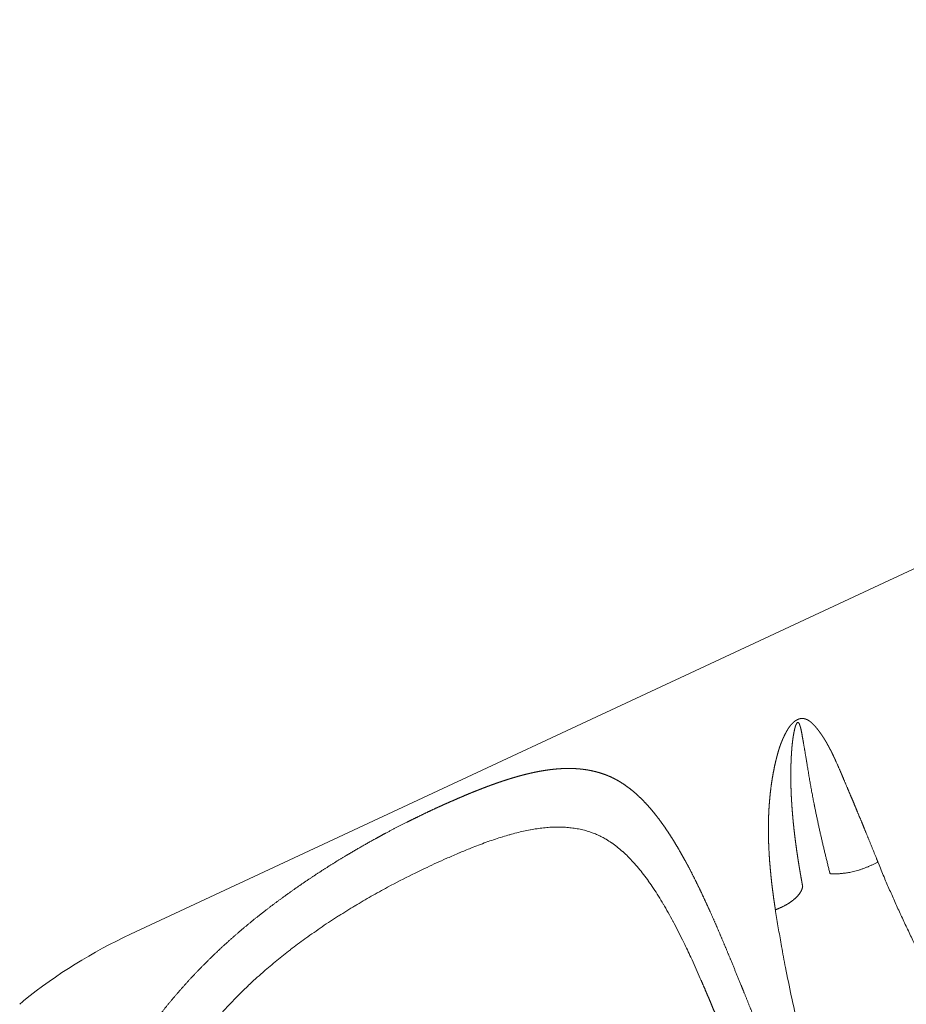
# Model space of a CAD drawing. Units: millimetres. Extents: x 157 to 1067, y -267 to 1071.
# Drawn here: x 661 to 665, y 91 to 94 of the extents above; entities that cross this region are included whole.
import ezdxf

# ---------------------------------------------------------------- set-up
doc = ezdxf.new("R2010")
doc.units = ezdxf.units.MM
doc.header["$LTSCALE"] = 63.5
doc.layers.add('Visible Edges(A H Standard)', color=7, linetype='Continuous', lineweight=18)
doc.layers.add('Visible Tangent Edges(A H Standard)', color=7, linetype='Continuous', lineweight=18)

msp = doc.modelspace()

# ---------------------------------------------------------------- linework, layer by layer
at = {"layer": 'Visible Edges(A H Standard)', "lineweight": 5}
msp.add_line((661.7473, 90.7935), (669.2267, 94.2812), dxfattribs=at)
for centre, radius, start, end in [((662.5925, 88.9809), 2, 115, 128.7695), ((661.4654, 90.3843), 0.2, 128.7695, 134.9251)]:
    msp.add_arc(centre, radius, start, end, dxfattribs=at)
msp.add_rational_spline([(663.9237, 90.6192), (663.9242, 90.618), (663.9247, 90.6168), (663.9321, 90.5998), (663.9395, 90.5827), (663.9398, 90.5818), (663.9402, 90.5809), (663.9468, 90.5656), (663.9533, 90.5502), (663.9598, 90.5349), (663.9662, 90.5195), (663.9662, 90.5194), (663.9663, 90.5192), (663.9728, 90.5036), (663.9793, 90.488), (663.9799, 90.4866), (663.9805, 90.4852), (663.9881, 90.4668), (663.9957, 90.4483), (663.9975, 90.4441), (663.9992, 90.4398), (664.0103, 90.4128), (664.0213, 90.3858), (664.0266, 90.3729), (664.0534, 90.307), (664.0836, 90.2328), (664.0977, 90.198), (664.1119, 90.1633), (664.1261, 90.1286), (664.127, 90.1263), (664.128, 90.124), (664.1407, 90.093), (664.1534, 90.062), (664.1662, 90.031), (664.1791, 90), (664.1814, 89.9945), (664.1836, 89.989), (664.201, 89.9471), (664.2187, 89.9052), (664.2221, 89.8972), (664.2255, 89.8891)], [1, 1, 1, 0.999994502632, 1, 1, 1, 0.999997633829, 1, 0.999998296942, 1, 1, 1, 0.999998821048, 1, 1, 1, 0.99999871444, 1, 1, 1, 0.999998421835, 1, 1, 1, 1, 1, 0.999999572369, 1, 1, 1, 0.999999129984, 1, 0.999999344041, 1, 1, 1, 0.999996159486, 1, 1, 1], degree=2, knots=[0, 0, 0, 0.002546, 0.002546, 0.039064, 0.039064, 0.040978, 0.040978, 0.07367, 0.07367, 0.106362, 0.106362, 0.106641, 0.106641, 0.13989, 0.13989, 0.142837, 0.142837, 0.181979, 0.181979, 0.191038, 0.191038, 0.248298, 0.248298, 0.275753, 0.387921, 0.50009, 0.50009, 0.612258, 0.612258, 0.619703, 0.619703, 0.719937, 0.719937, 0.82017, 0.82017, 0.83797, 0.83797, 0.973802, 0.973802, 1, 1, 1], dxfattribs=at)
at = {"layer": 'Visible Tangent Edges(A H Standard)', "lineweight": 5, "flags": 128}
for points in [[(662.0908, 90.4881, -0.010702), (662.1424, 90.5437), (662.1426, 90.5439, -0.010304), (662.1961, 90.5969), (662.1964, 90.5972, -0.009956), (662.2514, 90.6474), (662.2544, 90.6501, -0.009735), (662.3051, 90.6928, -0.006147), (662.3571, 90.7339), (662.3578, 90.7345, -0.007778), (662.4123, 90.7752), (662.4164, 90.7781, -0.007376), (662.4784, 90.8215), (662.4789, 90.8219, -0.006982), (662.5409, 90.8627), (662.5416, 90.863, -0.006597), (662.6034, 90.9014), (662.6041, 90.9018, -0.00622), (662.6655, 90.9377, -0.005891), (662.7278, 90.9722), (662.7418, 90.9797, -0.010643), (662.8335, 91.0265), (662.8694, 91.0439, -0.009206), (662.9424, 91.0776), (662.9569, 91.084, -0.002566), (663.0016, 91.1033), (663.0021, 91.1035, -0.006726), (663.0461, 91.1216), (663.054, 91.1247, -0.004069), (663.0827, 91.1358), (663.083, 91.1359, -0.004509), (663.1112, 91.1463), (663.1115, 91.1464, -0.005044), (663.1393, 91.1559), (663.1396, 91.1561, -0.005619), (663.1668, 91.1648), (663.1672, 91.1649, -0.006239), (663.194, 91.1728), (663.1943, 91.1729, -0.006904), (663.2207, 91.18), (663.221, 91.1801, -0.007617), (663.2469, 91.1862), (663.2472, 91.1862, -0.008383), (663.2727, 91.1914), (663.273, 91.1915, -0.009178), (663.298, 91.1956), (663.2982, 91.1957, -0.010024), (663.3228, 91.1988), (663.3231, 91.1988, -0.010907), (663.3472, 91.2009), (663.3475, 91.2009, -0.011807), (663.3712, 91.2018), (663.3714, 91.2018, -0.012712), (663.3947, 91.2016), (663.3949, 91.2016, -0.013598), (663.4177, 91.2001), (663.4179, 91.2001, -0.014443), (663.4403, 91.1974), (663.4404, 91.1974, -0.015201), (663.4625, 91.1935), (663.4625, 91.1935, -0.015896), (663.4842, 91.1882, -0.016294), (663.5055, 91.1815), (663.5083, 91.1805, -0.020084), (663.5253, 91.1737, -0.009965), (663.5419, 91.166), (663.5421, 91.1659, -0.018954), (663.5586, 91.157), (663.5615, 91.1553, -0.01766), (663.5829, 91.1416), (663.5832, 91.1414, -0.016296), (663.6041, 91.1259), (663.6044, 91.1257, -0.014913), (663.6249, 91.1085), (663.6252, 91.1082, -0.013558), (663.6453, 91.0893), (663.6457, 91.0889, -0.012264), (663.6654, 91.0683), (663.6657, 91.0679, -0.011053), (663.6852, 91.0456), (663.6855, 91.0452, -0.009934), (663.7047, 91.0213), (663.705, 91.0209, -0.008909), (663.7239, 90.9954), (663.7242, 90.9949, -0.007977), (663.7428, 90.9679), (663.7432, 90.9674, -0.007132), (663.7616, 90.9388), (663.7619, 90.9383, -0.006367), (663.7802, 90.9082), (663.7805, 90.9077, -0.005676), (663.7987, 90.8762), (663.7989, 90.8757, -0.005052), (663.817, 90.8427), (663.8172, 90.8422, -0.004486), (663.8352, 90.8079), (663.8355, 90.8074, -0.004083), (663.8533, 90.7717), (663.8583, 90.7616, -0.006573), (663.8851, 90.7052), (663.8897, 90.6952, -0.004424), (663.9214, 90.6244), (663.9237, 90.6192)], [(665.0116, 90.2629), (665.011, 90.2638, -0.004452), (664.9525, 90.3613, -0.004629), (664.8957, 90.4597), (664.8883, 90.4728, -0.004721), (664.8472, 90.5471), (664.842, 90.5568, -0.002405), (664.8124, 90.6123, -0.003051), (664.7833, 90.6682), (664.7754, 90.6836, -0.005035), (664.7388, 90.7569), (664.7327, 90.7695, -0.002582), (664.7094, 90.818), (664.7092, 90.8182, -0.002626), (664.6868, 90.8663), (664.6866, 90.8666, -0.002685), (664.6649, 90.9143), (664.6648, 90.9146, -0.002753), (664.6439, 90.9618, -0.002827), (664.6236, 91.0093), (664.6225, 91.0118, -0.003667), (664.6007, 91.0645), (664.5996, 91.0672), (664.5991, 91.0687)], [(664.2079, 90.8862), (664.2088, 90.88, 0.003332), (664.2189, 90.8178, 0.002347), (664.2298, 90.7557), (664.2314, 90.7467, 0.004459), (664.2464, 90.6667), (664.2492, 90.6525, 0.004227), (664.2715, 90.5445), (664.2717, 90.5434, 0.004059), (664.2962, 90.4337), (664.2964, 90.4328, 0.003892), (664.3231, 90.3218), (664.3233, 90.3211, 0.003761), (664.352, 90.2092), (664.3523, 90.2081, 0.00367), (664.3827, 90.0966), (664.3829, 90.0959, 0.003507), (664.4144, 89.9864), (664.4149, 89.9846)]]:
    msp.add_lwpolyline(points, format="xyb", dxfattribs=at)
at = {"layer": 'Visible Tangent Edges(A H Standard)', "lineweight": 5}
for points, weights, knots in [([(664.5991, 91.0687), (664.5975, 91.0725), (664.5959, 91.0764), (664.5847, 91.1041), (664.5734, 91.1319), (664.5622, 91.1596), (664.5536, 91.1806), (664.545, 91.2017), (664.5363, 91.2227), (664.5353, 91.2251), (664.5343, 91.2275), (664.5273, 91.2446), (664.5202, 91.2617), (664.5126, 91.2799), (664.5048, 91.2986), (664.4983, 91.3139), (664.4918, 91.3292), (664.4853, 91.3445), (664.4639, 91.3952), (664.4604, 91.4036), (664.4604, 91.4036), (664.4569, 91.4118), (664.4534, 91.4199), (664.4534, 91.42), (664.4533, 91.42), (664.4499, 91.4281), (664.4463, 91.4361), (664.4463, 91.4361), (664.4463, 91.4362), (664.4428, 91.4441), (664.4393, 91.4519), (664.4392, 91.452), (664.4392, 91.452), (664.4357, 91.4597), (664.4321, 91.4674), (664.4321, 91.4675), (664.4321, 91.4675), (664.4285, 91.4751), (664.4248, 91.4825), (664.4248, 91.4826), (664.4248, 91.4827), (664.4212, 91.49), (664.4174, 91.4973), (664.4174, 91.4974), (664.4173, 91.4974), (664.4137, 91.5046), (664.4098, 91.5116), (664.4098, 91.5117), (664.4097, 91.5118), (664.4059, 91.5187), (664.402, 91.5256), (664.4019, 91.5256), (664.4019, 91.5257), (664.398, 91.5324), (664.3939, 91.539), (664.3938, 91.539), (664.3938, 91.5391), (664.3897, 91.5456), (664.3855, 91.5519), (664.3854, 91.552), (664.3854, 91.552), (664.3812, 91.5583), (664.3767, 91.5644), (664.3766, 91.5645), (664.3766, 91.5646), (664.3723, 91.5704), (664.3678, 91.5761), (664.3674, 91.5765), (664.3671, 91.5769), (664.3632, 91.5817), (664.3592, 91.5863), (664.3579, 91.5878), (664.3566, 91.5892), (664.3551, 91.5909), (664.3535, 91.5926), (664.3519, 91.5943), (664.3502, 91.596), (664.3485, 91.5976), (664.3468, 91.5992), (664.345, 91.6008), (664.3432, 91.6023), (664.3414, 91.6037), (664.3395, 91.6051), (664.3375, 91.6065), (664.3355, 91.6078), (664.3354, 91.6078), (664.3353, 91.6079), (664.3334, 91.6091), (664.3315, 91.6101), (664.3315, 91.6101), (664.3314, 91.6101), (664.3295, 91.6111), (664.3276, 91.612), (664.3257, 91.6128), (664.3237, 91.6135), (664.3234, 91.6137), (664.3231, 91.6138), (664.3214, 91.6144), (664.3196, 91.6148), (664.3179, 91.6152), (664.3161, 91.6155), (664.316, 91.6155), (664.316, 91.6155), (664.3141, 91.6159), (664.3121, 91.616), (664.3118, 91.616), (664.3115, 91.616), (664.3095, 91.6161), (664.3075, 91.6159), (664.3074, 91.6159), (664.3073, 91.6159), (664.3055, 91.6158), (664.3037, 91.6155), (664.3036, 91.6155), (664.3035, 91.6154), (664.3019, 91.6152), (664.3004, 91.6148), (664.2989, 91.6144), (664.2974, 91.6139), (664.297, 91.6137), (664.2966, 91.6136), (664.2942, 91.6128), (664.292, 91.6117), (664.2897, 91.6105), (664.2875, 91.6093), (664.2874, 91.6092), (664.2874, 91.6092), (664.285, 91.6078), (664.2829, 91.6062), (664.2826, 91.606), (664.2823, 91.6058), (664.2796, 91.6038), (664.2771, 91.6016), (664.2746, 91.5994), (664.2722, 91.597), (664.2721, 91.5969), (664.2721, 91.5968), (664.2697, 91.5944), (664.2674, 91.5918), (664.2653, 91.5893), (664.2633, 91.5867), (664.263, 91.5863), (664.2627, 91.586), (664.2613, 91.584), (664.2599, 91.582), (664.2585, 91.58), (664.2572, 91.578), (664.2559, 91.576), (664.2547, 91.574), (664.2546, 91.5737), (664.2544, 91.5735), (664.2529, 91.571), (664.2515, 91.5684), (664.2514, 91.5682), (664.2513, 91.5681), (664.2497, 91.5652), (664.2481, 91.5622), (664.2477, 91.5615), (664.2473, 91.5608), (664.2449, 91.5564), (664.2427, 91.5519), (664.2424, 91.5512), (664.242, 91.5505), (664.2391, 91.5445), (664.2364, 91.5384), (664.2363, 91.5381), (664.2361, 91.5378), (664.2333, 91.5313), (664.2307, 91.5247), (664.2281, 91.5182), (664.2258, 91.5116), (664.2258, 91.5114), (664.2257, 91.5112), (664.2235, 91.5051), (664.2216, 91.4989), (664.2197, 91.4927), (664.2179, 91.4866), (664.2161, 91.4804), (664.2145, 91.4742), (664.2143, 91.4735), (664.2141, 91.4728), (664.2127, 91.4672), (664.2113, 91.4616), (664.2099, 91.456), (664.2072, 91.4445), (664.2045, 91.4329), (664.2022, 91.4212), (664.2016, 91.4177), (664.2009, 91.4142), (664.1978, 91.3984), (664.1953, 91.3826), (664.1928, 91.3668), (664.1907, 91.3508), (664.1887, 91.3349), (664.1871, 91.3188), (664.1871, 91.3188), (664.1871, 91.3187), (664.1855, 91.3026), (664.1844, 91.2865), (664.1843, 91.2864), (664.1843, 91.2863), (664.1832, 91.2701), (664.1825, 91.2538), (664.1825, 91.2537), (664.1825, 91.2536), (664.1817, 91.2372), (664.1814, 91.2208), (664.1814, 91.2207), (664.1814, 91.2206), (664.1811, 91.2041), (664.1812, 91.1875), (664.1812, 91.1874), (664.1812, 91.1873), (664.1813, 91.1706), (664.1817, 91.1539), (664.1817, 91.1538), (664.1817, 91.1538), (664.1822, 91.1369), (664.183, 91.12), (664.183, 91.12), (664.183, 91.1199), (664.1838, 91.1029), (664.185, 91.0859), (664.185, 91.0858), (664.185, 91.0857), (664.1861, 91.0686), (664.1876, 91.0514), (664.1876, 91.0514), (664.1876, 91.0513), (664.1891, 91.034), (664.1909, 91.0167), (664.1909, 91.0166), (664.1909, 91.0166), (664.1927, 90.9991), (664.1947, 90.9817), (664.1947, 90.9816), (664.1948, 90.9816), (664.1968, 90.964), (664.1992, 90.9465), (664.1994, 90.9448), (664.1996, 90.9431), (664.2016, 90.9286), (664.2037, 90.9141), (664.2039, 90.9125), (664.2042, 90.9108), (664.2058, 90.8997), (664.2075, 90.8885), (664.2077, 90.8874), (664.2079, 90.8862)], [1, 1, 1, 0.999999431885, 1, 1, 1, 0.999999152822, 1, 1, 1, 0.999998221779, 1, 1, 1, 0.99999468425, 1, 1, 1, 1, 1, 0.999996303086, 1, 1, 1, 0.999991848197, 1, 1, 1, 0.999985298833, 1, 1, 1, 0.999976329375, 1, 1, 1, 0.999964558343, 1, 1, 1, 0.99994955115, 1, 1, 1, 0.999930831001, 1, 1, 1, 0.999907727848, 1, 1, 1, 0.999880361604, 1, 1, 1, 0.99984775914, 1, 1, 1, 0.999809799995, 1, 1, 1, 0.999766312076, 1, 1, 1, 0.999704937363, 1, 1, 1, 0.999850414659, 1, 0.999847003743, 1, 0.999764199116, 1, 0.99966693086, 1, 0.999560438838, 1, 0.999453444976, 1, 1, 1, 0.9993546057, 1, 1, 1, 0.999563747274, 1, 0.999082125093, 1, 1, 1, 0.998552158846, 1, 0.999539256998, 1, 1, 1, 0.997781606692, 1, 1, 1, 0.998767876952, 1, 1, 1, 0.99824722987, 1, 1, 1, 0.999288258954, 1, 0.999344886178, 1, 1, 1, 0.997800056074, 1, 0.999493653203, 1, 1, 1, 0.998065378378, 1, 1, 1, 0.999416403955, 1, 0.999294937345, 1, 1, 1, 0.999407605104, 1, 0.999533993646, 1, 1, 1, 0.999664917642, 1, 1, 1, 0.999826684869, 1, 1, 1, 0.999925999469, 1, 1, 1, 0.999955696697, 1, 1, 1, 0.999826847548, 1, 1, 1, 0.999760854312, 1, 1, 1, 0.999794087724, 1, 0.999831260557, 1, 1, 1, 0.999869334051, 1, 0.999925818605, 1, 0.999933687209, 1, 1, 1, 0.999961816738, 1, 1, 1, 0.999798080575, 1, 1, 1, 0.999871218909, 1, 0.999881767511, 1, 0.99989224871, 1, 1, 1, 0.999902424116, 1, 1, 1, 0.999912178319, 1, 1, 1, 0.999921425576, 1, 1, 1, 0.999930107011, 1, 1, 1, 0.999938187068, 1, 1, 1, 0.999945649787, 1, 1, 1, 0.999952494594, 1, 1, 1, 0.999958734359, 1, 1, 1, 0.999964385992, 1, 1, 1, 0.999969491789, 1, 1, 1, 0.999974024371, 1, 1, 1, 0.999978261237, 1, 1, 1, 0.999992713498, 1, 1, 1], [0, 0, 0, 0.003784, 0.003784, 0.030974, 0.030974, 0.058163, 0.058163, 0.085352, 0.085352, 0.088461, 0.088461, 0.110619, 0.110619, 0.134209, 0.134209, 0.153499, 0.153499, 0.17279, 0.19208, 0.192213, 0.192213, 0.211236, 0.211236, 0.211375, 0.211375, 0.230121, 0.230121, 0.230264, 0.230264, 0.248723, 0.248723, 0.24887, 0.24887, 0.267037, 0.267037, 0.267186, 0.267186, 0.285054, 0.285054, 0.285204, 0.285204, 0.302771, 0.302771, 0.302921, 0.302921, 0.320188, 0.320188, 0.320336, 0.320336, 0.337306, 0.337306, 0.337449, 0.337449, 0.354133, 0.354133, 0.354269, 0.354269, 0.370681, 0.370681, 0.370806, 0.370806, 0.386966, 0.386966, 0.387284, 0.387284, 0.402806, 0.402806, 0.403984, 0.403984, 0.417148, 0.417148, 0.421218, 0.421218, 0.426246, 0.426246, 0.431272, 0.431272, 0.436296, 0.436296, 0.441326, 0.441326, 0.446377, 0.446377, 0.45147, 0.45147, 0.45173, 0.45173, 0.456446, 0.456446, 0.456555, 0.456555, 0.461054, 0.461054, 0.465551, 0.465551, 0.466296, 0.466296, 0.470176, 0.470176, 0.474059, 0.474059, 0.474188, 0.474188, 0.47832, 0.47832, 0.478947, 0.478947, 0.483249, 0.483249, 0.48345, 0.48345, 0.487349, 0.487349, 0.487626, 0.487626, 0.490975, 0.490975, 0.494324, 0.494324, 0.495294, 0.495294, 0.500573, 0.500573, 0.506025, 0.506025, 0.506181, 0.506181, 0.511936, 0.511936, 0.512736, 0.512736, 0.519905, 0.519905, 0.527073, 0.527073, 0.52733, 0.52733, 0.534586, 0.534586, 0.541664, 0.541664, 0.542594, 0.542594, 0.547814, 0.547814, 0.553035, 0.553035, 0.558256, 0.558256, 0.558863, 0.558863, 0.565298, 0.565298, 0.565718, 0.565718, 0.572993, 0.572993, 0.574806, 0.574806, 0.585704, 0.585704, 0.587525, 0.587525, 0.602063, 0.602063, 0.602797, 0.602797, 0.618247, 0.618247, 0.633485, 0.633485, 0.63403, 0.63403, 0.648179, 0.648179, 0.662231, 0.662231, 0.676284, 0.676284, 0.677901, 0.677901, 0.690484, 0.690484, 0.703067, 0.703067, 0.715648, 0.715648, 0.719444, 0.719444, 0.736382, 0.736382, 0.753321, 0.753321, 0.770351, 0.770351, 0.770404, 0.770404, 0.787539, 0.787539, 0.787599, 0.787599, 0.804855, 0.804855, 0.804921, 0.804921, 0.82231, 0.82231, 0.822382, 0.822382, 0.839913, 0.839913, 0.83999, 0.83999, 0.857674, 0.857674, 0.857754, 0.857754, 0.875598, 0.875598, 0.875681, 0.875681, 0.893692, 0.893692, 0.893777, 0.893777, 0.911959, 0.911959, 0.912046, 0.912046, 0.930402, 0.930402, 0.930491, 0.930491, 0.949024, 0.949024, 0.949113, 0.949113, 0.967824, 0.967824, 0.969625, 0.969625, 0.985092, 0.985092, 0.986849, 0.986849, 0.998801, 0.998801, 1, 1, 1]), ([(664.312, 90.9756), (664.3113, 90.979), (664.3107, 90.9824), (664.307, 91.0023), (664.3036, 91.0222), (664.3031, 91.0247), (664.3027, 91.0272), (664.3001, 91.0421), (664.2977, 91.0571), (664.2977, 91.0572), (664.2977, 91.0573), (664.2953, 91.072), (664.293, 91.0867), (664.293, 91.0868), (664.293, 91.0869), (664.2908, 91.1015), (664.2887, 91.116), (664.2887, 91.1161), (664.2887, 91.1162), (664.2867, 91.1306), (664.2848, 91.145), (664.2848, 91.1451), (664.2848, 91.1452), (664.2829, 91.1593), (664.2812, 91.1735), (664.2812, 91.1736), (664.2812, 91.1737), (664.2795, 91.1877), (664.278, 91.2017), (664.278, 91.2018), (664.278, 91.2019), (664.2765, 91.2156), (664.2752, 91.2294), (664.2752, 91.2295), (664.2752, 91.2296), (664.2739, 91.2432), (664.2728, 91.2568), (664.2728, 91.2569), (664.2728, 91.257), (664.2717, 91.2704), (664.2708, 91.2838), (664.2708, 91.2839), (664.2708, 91.284), (664.2699, 91.2971), (664.2692, 91.3103), (664.2691, 91.3104), (664.2691, 91.3105), (664.2684, 91.3235), (664.2679, 91.3365), (664.2679, 91.3366), (664.2679, 91.3367), (664.2674, 91.3494), (664.2671, 91.3622), (664.2671, 91.3623), (664.2671, 91.3624), (664.2668, 91.3749), (664.2667, 91.3875), (664.2667, 91.3876), (664.2667, 91.3877), (664.2666, 91.4), (664.2667, 91.4124), (664.2667, 91.4125), (664.2667, 91.4126), (664.2669, 91.4247), (664.2672, 91.4368), (664.2675, 91.4489), (664.2681, 91.461), (664.2682, 91.4633), (664.2683, 91.4656), (664.2687, 91.4753), (664.2694, 91.485), (664.2696, 91.4874), (664.2698, 91.4898), (664.2701, 91.4947), (664.2705, 91.4997), (664.2709, 91.5046), (664.2713, 91.5095), (664.2718, 91.5144), (664.2723, 91.5193), (664.2728, 91.5241), (664.2734, 91.5289), (664.274, 91.5336), (664.2746, 91.5384), (664.2753, 91.5431), (664.276, 91.5477), (664.2767, 91.5524), (664.2776, 91.557), (664.2776, 91.5573), (664.2777, 91.5577), (664.2786, 91.5629), (664.2798, 91.5681), (664.2798, 91.5683), (664.281, 91.5739), (664.2819, 91.5775), (664.2823, 91.5793), (664.2828, 91.581), (664.2833, 91.5828), (664.2837, 91.5844), (664.2843, 91.5861), (664.2848, 91.5877), (664.2853, 91.5892), (664.2854, 91.5894), (664.2855, 91.5897), (664.2859, 91.5908), (664.2864, 91.5918), (664.2868, 91.5929), (664.2873, 91.5939), (664.2878, 91.5949), (664.2883, 91.5959), (664.2885, 91.5961), (664.2886, 91.5964), (664.289, 91.5971), (664.2895, 91.5978), (664.29, 91.5984), (664.2905, 91.5991), (664.2907, 91.5992), (664.2908, 91.5993), (664.2911, 91.5997), (664.2916, 91.6), (664.2919, 91.6003), (664.2923, 91.6005), (664.2927, 91.6006), (664.293, 91.6007), (664.2934, 91.6008), (664.2938, 91.6008), (664.2941, 91.6008), (664.2944, 91.6008), (664.2947, 91.6007), (664.295, 91.6006), (664.2953, 91.6004), (664.2956, 91.6002), (664.296, 91.6), (664.2963, 91.5997), (664.2964, 91.5995), (664.2966, 91.5993), (664.2969, 91.599), (664.2973, 91.5986), (664.2976, 91.5982), (664.2981, 91.5972), (664.2986, 91.5964), (664.299, 91.5957), (664.2994, 91.5948), (664.2994, 91.5947), (664.2995, 91.5945), (664.3, 91.5934), (664.3005, 91.5922), (664.3009, 91.591), (664.3014, 91.5896), (664.3019, 91.5882), (664.3023, 91.5868), (664.3028, 91.5851), (664.3037, 91.5817), (664.3044, 91.5792), (664.305, 91.5767), (664.3055, 91.5741), (664.3057, 91.5736), (664.3058, 91.5731), (664.3065, 91.5696), (664.3072, 91.5661), (664.308, 91.5624), (664.3091, 91.5564), (664.3102, 91.5504), (664.3112, 91.5445), (664.3116, 91.5423), (664.312, 91.5402), (664.3139, 91.5299), (664.3156, 91.5196), (664.3158, 91.5183), (664.316, 91.5171), (664.3182, 91.5044), (664.3203, 91.4916), (664.3204, 91.4914), (664.3226, 91.4778), (664.3284, 91.443), (664.3295, 91.4363), (664.3319, 91.4215), (664.3344, 91.4067), (664.3369, 91.392), (664.3394, 91.3772), (664.3395, 91.377), (664.3395, 91.3768), (664.3421, 91.3616), (664.3449, 91.3465), (664.3452, 91.3449), (664.3455, 91.3433), (664.3478, 91.3305), (664.3502, 91.3178), (664.3527, 91.305), (664.3552, 91.2923), (664.356, 91.2881), (664.3569, 91.2839), (664.361, 91.2628), (664.3655, 91.2417), (664.3661, 91.2393), (664.3666, 91.2368), (664.3721, 91.2109), (664.3779, 91.185), (664.3782, 91.1835), (664.3785, 91.1821), (664.3849, 91.1532), (664.3917, 91.1245), (664.3925, 91.1213), (664.3933, 91.118), (664.3987, 91.0953), (664.4042, 91.0727), (664.4098, 91.0501), (664.4155, 91.0275), (664.4159, 91.0259), (664.4163, 91.0243)], [1, 1, 1, 0.999973150475, 1, 1, 1, 0.999988632918, 1, 1, 1, 0.999987728328, 1, 1, 1, 0.99998662869, 1, 1, 1, 0.999985419571, 1, 1, 1, 0.999984088396, 1, 1, 1, 0.999982621675, 1, 1, 1, 0.999981004323, 1, 1, 1, 0.999979219559, 1, 1, 1, 0.999977248727, 1, 1, 1, 0.999975071134, 1, 1, 1, 0.999972663886, 1, 1, 1, 0.999970001719, 1, 1, 1, 0.999967056877, 1, 1, 1, 0.999963798997, 1, 1, 1, 0.999960219915, 1, 0.999955870096, 1, 1, 1, 0.999929600648, 1, 1, 1, 0.999987970679, 1, 0.999983143823, 1, 0.999977359303, 1, 0.999970400089, 1, 0.999962095857, 1, 0.999952251023, 1, 0.999941016907, 1, 1, 1, 0.999855850146, 1, 1, 1, 1, 1, 0.999919790486, 1, 0.999862449957, 1, 0.999768581625, 1, 1, 1, 0.999596389622, 1, 1, 1, 0.999107990104, 1, 1, 1, 0.999052520179, 1, 0.997787436412, 1, 1, 1, 0.99583207967, 1, 0.995995264885, 1, 0.994206733012, 1, 0.992574568123, 1, 0.992415179175, 1, 1, 1, 0.994572132691, 1, 0.994918902093, 1, 1, 1, 0.99795034138, 1, 1, 1, 1, 0.999062372275, 1, 1, 1, 0.999598850673, 1, 1, 1, 0.999874467055, 1, 1, 1, 1, 0.999875975671, 1, 1, 1, 0.99995078247, 1, 1, 1, 0.999992095385, 1, 1, 1, 0.999991404022, 1, 1, 1, 0.999997129218, 1, 1, 1, 1, 1, 0.999998279288, 1, 0.999996226904, 1, 1, 1, 0.999992900706, 1, 1, 1, 0.999988543177, 1, 0.999994156104, 1, 1, 1, 0.999975190598, 1, 1, 1, 0.999991934291, 1, 1, 1, 0.999971669647, 1, 1, 1, 0.999993231043, 1, 0.999989722866, 1, 1, 1], [0, 0, 0, 0.007272, 0.007272, 0.049638, 0.049638, 0.054967, 0.054967, 0.086675, 0.086675, 0.086895, 0.086895, 0.118163, 0.118163, 0.118384, 0.118384, 0.14921, 0.14921, 0.149433, 0.149433, 0.179813, 0.179813, 0.180037, 0.180037, 0.209969, 0.209969, 0.210194, 0.210194, 0.239675, 0.239675, 0.239901, 0.239901, 0.26893, 0.26893, 0.269157, 0.269157, 0.297732, 0.297732, 0.29796, 0.29796, 0.326079, 0.326079, 0.326307, 0.326307, 0.353971, 0.353971, 0.354199, 0.354199, 0.381407, 0.381407, 0.381635, 0.381635, 0.408388, 0.408388, 0.408615, 0.408615, 0.434913, 0.434913, 0.435139, 0.435139, 0.460985, 0.460985, 0.46121, 0.46121, 0.486604, 0.486604, 0.511998, 0.511998, 0.516853, 0.516853, 0.537221, 0.537221, 0.542209, 0.542209, 0.552601, 0.552601, 0.562906, 0.562906, 0.573116, 0.573116, 0.583222, 0.583222, 0.593219, 0.593219, 0.603102, 0.603102, 0.612984, 0.612984, 0.613631, 0.613631, 0.624807, 0.624807, 0.625124, 0.636935, 0.648745, 0.648745, 0.660282, 0.660282, 0.671423, 0.671423, 0.682053, 0.682053, 0.683548, 0.683548, 0.691187, 0.691187, 0.698828, 0.698828, 0.706463, 0.706463, 0.708441, 0.708441, 0.714238, 0.714238, 0.720027, 0.720027, 0.72129, 0.72129, 0.724655, 0.724655, 0.727562, 0.727562, 0.730226, 0.730226, 0.732772, 0.732772, 0.734835, 0.734835, 0.736914, 0.736914, 0.738982, 0.738982, 0.741707, 0.741707, 0.743243, 0.743243, 0.746632, 0.746632, 0.750028, 0.753424, 0.753424, 0.756817, 0.756817, 0.757517, 0.757517, 0.76231, 0.76231, 0.767139, 0.767139, 0.771968, 0.771968, 0.777816, 0.783325, 0.783325, 0.788832, 0.788832, 0.789872, 0.789872, 0.797459, 0.797459, 0.805434, 0.805434, 0.81328, 0.81328, 0.816164, 0.816164, 0.829777, 0.829777, 0.831387, 0.831387, 0.848221, 0.848221, 0.848585, 0.866145, 0.870317, 0.870317, 0.879535, 0.879535, 0.888753, 0.888753, 0.888886, 0.888886, 0.898371, 0.898371, 0.899364, 0.899364, 0.907357, 0.907357, 0.91535, 0.91535, 0.917982, 0.917982, 0.931239, 0.931239, 0.932777, 0.932777, 0.949111, 0.949111, 0.950041, 0.950041, 0.968234, 0.968234, 0.970272, 0.970272, 0.984628, 0.984628, 0.998985, 0.998985, 1, 1, 1]), ([(664.3409, 89.9501), (664.3375, 89.9582), (664.3341, 89.9663), (664.3116, 90.0194), (664.2897, 90.0728), (664.2874, 90.0783), (664.2851, 90.0838), (664.2677, 90.1261), (664.2504, 90.1685), (664.2503, 90.1687), (664.2503, 90.1689), (664.2332, 90.2109), (664.2162, 90.2529), (664.1993, 90.2948), (664.1824, 90.3369), (664.1743, 90.357), (664.1332, 90.4594), (664.1169, 90.4999), (664.1167, 90.5003), (664.101, 90.5395), (664.0851, 90.5787), (664.0849, 90.5792), (664.0847, 90.5797), (664.0692, 90.6178), (664.0536, 90.656), (664.0516, 90.6608), (664.0496, 90.6657), (664.038, 90.6941), (664.0262, 90.7225), (664.0144, 90.7508), (664.0025, 90.7791), (664.0013, 90.7818), (664.0002, 90.7845), (663.9861, 90.8182), (663.9712, 90.8515), (663.968, 90.8589), (663.9647, 90.8663), (663.9547, 90.8889), (663.9443, 90.9113), (663.9442, 90.9116), (663.944, 90.912), (663.934, 90.9338), (663.9237, 90.9554), (663.9235, 90.9557), (663.9234, 90.9561), (663.9134, 90.977), (663.903, 90.9978), (663.9029, 90.9982), (663.9027, 90.9985), (663.8927, 91.0186), (663.8823, 91.0386), (663.8821, 91.0389), (663.882, 91.0392), (663.8719, 91.0585), (663.8615, 91.0775), (663.8613, 91.0779), (663.8611, 91.0782), (663.851, 91.0966), (663.8405, 91.1147), (663.8403, 91.115), (663.8401, 91.1153), (663.8299, 91.1328), (663.8193, 91.15), (663.8191, 91.1503), (663.8189, 91.1506), (663.8086, 91.1672), (663.7979, 91.1834), (663.7977, 91.1837), (663.7975, 91.184), (663.7871, 91.1996), (663.7762, 91.2148), (663.776, 91.2151), (663.7758, 91.2154), (663.7653, 91.23), (663.7542, 91.2442), (663.754, 91.2444), (663.7538, 91.2447), (663.7431, 91.2584), (663.7319, 91.2715), (663.7317, 91.2717), (663.7315, 91.272), (663.7206, 91.2846), (663.7092, 91.2967), (663.7089, 91.2969), (663.7087, 91.2971), (663.6977, 91.3087), (663.686, 91.3197), (663.6858, 91.3199), (663.6856, 91.3201), (663.6743, 91.3307), (663.6624, 91.3405), (663.6622, 91.3406), (663.662, 91.3408), (663.6504, 91.3503), (663.6382, 91.359), (663.6381, 91.3591), (663.6379, 91.3592), (663.626, 91.3677), (663.6135, 91.3752), (663.6134, 91.3753), (663.6132, 91.3754), (663.6011, 91.3827), (663.5883, 91.3889), (663.5872, 91.3894), (663.5862, 91.39), (663.5756, 91.3951), (663.5646, 91.3994), (663.5644, 91.3995), (663.5641, 91.3996), (663.5537, 91.4036), (663.5431, 91.4071), (663.5325, 91.4105), (663.5217, 91.4132), (663.5209, 91.4134), (663.5201, 91.4136), (663.5077, 91.4167), (663.4951, 91.4189), (663.4951, 91.4189), (663.495, 91.419), (663.4823, 91.4212), (663.4695, 91.4227), (663.4695, 91.4227), (663.4694, 91.4227), (663.4564, 91.4241), (663.4434, 91.4248), (663.4433, 91.4248), (663.4432, 91.4248), (663.4299, 91.4255), (663.4166, 91.4254), (663.4165, 91.4254), (663.4164, 91.4254), (663.4028, 91.4254), (663.3893, 91.4246), (663.3891, 91.4246), (663.389, 91.4246), (663.3751, 91.4238), (663.3613, 91.4223), (663.3612, 91.4223), (663.361, 91.4223), (663.3469, 91.4208), (663.3328, 91.4187), (663.3326, 91.4187), (663.3324, 91.4186), (663.318, 91.4165), (663.3036, 91.4137), (663.3034, 91.4137), (663.3032, 91.4137), (663.2885, 91.4108), (663.2738, 91.4075), (663.2736, 91.4074), (663.2734, 91.4074), (663.2584, 91.404), (663.2434, 91.4), (663.2432, 91.4), (663.243, 91.3999), (663.2276, 91.3959), (663.2124, 91.3914), (663.2121, 91.3914), (663.2119, 91.3913), (663.1962, 91.3867), (663.1807, 91.3817), (663.1805, 91.3816), (663.1802, 91.3815), (663.1642, 91.3764), (663.1483, 91.3709), (663.1481, 91.3708), (663.1479, 91.3707), (663.1316, 91.365), (663.1154, 91.359), (663.1151, 91.3589), (663.1149, 91.3589), (663.0983, 91.3527), (663.0817, 91.3462), (663.0771, 91.3444), (663.0725, 91.3426), (663.0467, 91.3325), (663.0212, 91.3216), (663.0208, 91.3215), (663.0205, 91.3213), (662.9944, 91.3102), (662.9683, 91.2988), (662.9596, 91.295), (662.9509, 91.2911), (662.9073, 91.272), (662.8646, 91.2512), (662.8433, 91.2408), (662.822, 91.2305), (662.7663, 91.2033), (662.7119, 91.1738), (662.7037, 91.1693), (662.6954, 91.1648), (662.6575, 91.1442), (662.62, 91.1226), (662.5826, 91.1011), (662.5457, 91.0785), (662.5452, 91.0782), (662.5447, 91.0779), (662.5068, 91.0548), (662.4696, 91.0306), (662.4692, 91.0303), (662.4687, 91.03), (662.4305, 91.0052), (662.3931, 90.9794), (662.3927, 90.9791), (662.3923, 90.9788), (662.354, 90.9523), (662.3165, 90.9247), (662.3161, 90.9244), (662.3157, 90.9241), (662.2774, 90.8959), (662.2401, 90.8665), (662.2389, 90.8656), (662.2377, 90.8646), (662.1992, 90.8344), (662.1621, 90.8025), (662.1612, 90.8017), (662.1604, 90.8009), (662.125, 90.7706), (662.0909, 90.7388), (662.0568, 90.7071), (662.0241, 90.6739), (662.0239, 90.6737), (662.0237, 90.6736), (661.9906, 90.6401), (661.959, 90.6052), (661.9589, 90.6051), (661.9588, 90.6049), (661.9269, 90.5697), (661.8966, 90.5332), (661.8965, 90.5331), (661.8964, 90.5329), (661.866, 90.4961), (661.8373, 90.4579), (661.8337, 90.4531), (661.83, 90.4482), (661.8084, 90.4194), (661.7882, 90.3895), (661.7681, 90.3596), (661.7487, 90.3291), (661.7486, 90.3291), (661.7486, 90.329), (661.7292, 90.2985), (661.7114, 90.267), (661.7055, 90.2564), (661.6995, 90.2458), (661.6818, 90.2143), (661.6659, 90.1817), (661.6656, 90.1811), (661.6652, 90.1804), (661.65, 90.1492), (661.6357, 90.1175), (661.6214, 90.0858), (661.6088, 90.0534), (661.6069, 90.0484), (661.605, 90.0434), (661.5885, 90.0011), (661.5745, 89.9578), (661.5604, 89.9146), (661.5486, 89.8707), (661.5368, 89.8268), (661.5273, 89.7823), (661.5179, 89.7377), (661.5107, 89.6928), (661.5036, 89.6478), (661.4987, 89.6025), (661.4939, 89.5571), (661.4914, 89.5115), (661.4888, 89.466), (661.4886, 89.4203), (661.4886, 89.4201), (661.4886, 89.4198), (661.4884, 89.3746), (661.4905, 89.3294), (661.4925, 89.2843), (661.4968, 89.2393), (661.4973, 89.2346), (661.4977, 89.23), (661.5029, 89.1756), (661.5118, 89.1218), (661.5126, 89.1169), (661.5134, 89.1121), (661.5227, 89.0554), (661.5353, 88.9994), (661.548, 88.9433), (661.5638, 88.8881), (661.5646, 88.8855), (661.5653, 88.8829), (661.5798, 88.8327), (661.597, 88.7835), (661.5979, 88.7809), (661.5988, 88.7784), (661.6143, 88.7342), (661.6318, 88.6908), (661.6325, 88.6891), (661.6331, 88.6874)], [1, 1, 1, 0.999990846889, 1, 1, 1, 0.999997882027, 1, 1, 1, 0.999998919053, 1, 0.999999552122, 1, 1, 1, 1, 1, 0.99999929877, 1, 1, 1, 0.9999980726, 1, 1, 1, 0.999996037889, 1, 0.999998385349, 1, 1, 1, 0.999950320762, 1, 1, 1, 0.999980050684, 1, 1, 1, 0.999974158241, 1, 1, 1, 0.999965777967, 1, 1, 1, 0.999955097694, 1, 1, 1, 0.999941500338, 1, 1, 1, 0.999924200265, 1, 1, 1, 0.999902205714, 1, 1, 1, 0.999874280584, 1, 1, 1, 0.999838915537, 1, 1, 1, 0.999794326694, 1, 1, 1, 0.999738514678, 1, 1, 1, 0.99966939318, 1, 1, 1, 0.999584592683, 1, 1, 1, 0.999486249565, 1, 1, 1, 0.99937108128, 1, 1, 1, 0.999247703756, 1, 1, 1, 0.999110321785, 1, 1, 1, 0.999045458949, 1, 1, 1, 0.999636817188, 1, 0.999379940859, 1, 1, 1, 0.999426677143, 1, 1, 1, 0.999480729667, 1, 1, 1, 0.999540586311, 1, 1, 1, 0.999601210525, 1, 1, 1, 0.999659336394, 1, 1, 1, 0.999713016536, 1, 1, 1, 0.99976108897, 1, 1, 1, 0.999803123529, 1, 1, 1, 0.99983920284, 1, 1, 1, 0.999869727027, 1, 1, 1, 0.999895262003, 1, 1, 1, 0.999916434535, 1, 1, 1, 0.99993386234, 1, 1, 1, 0.999948126967, 1, 1, 1, 0.999957268456, 1, 1, 1, 0.999893917239, 1, 1, 1, 0.999984311348, 1, 1, 1, 0.999806064903, 1, 1, 1, 0.999747761013, 1, 1, 1, 0.999924602647, 1, 0.999915952928, 1, 1, 1, 0.99990625847, 1, 1, 1, 0.999895835113, 1, 1, 1, 0.999884575619, 1, 1, 1, 0.999874587681, 1, 1, 1, 0.999765275148, 1, 1, 1, 0.999801658843, 1, 0.999786766943, 1, 1, 1, 0.999767744774, 1, 1, 1, 0.99974450011, 1, 1, 1, 0.999716721145, 1, 1, 1, 0.99968273417, 1, 0.999914708366, 1, 1, 1, 0.999626307694, 1, 1, 1, 0.999578840229, 1, 1, 1, 0.999887293374, 1, 0.999621637025, 1, 1, 1, 0.999634456442, 1, 0.999645800354, 1, 0.999655664408, 1, 0.99966394195, 1, 0.999670566566, 1, 0.999675481309, 1, 0.9996787278, 1, 1, 1, 0.999680046048, 1, 0.999694089389, 1, 1, 1, 0.99942868448, 1, 1, 1, 0.999566960076, 1, 0.999580403411, 1, 1, 1, 0.999590563146, 1, 1, 1, 0.999733617356, 1, 1, 1], [0, 0, 0, 0.001613, 0.001613, 0.012216, 0.012216, 0.013314, 0.013314, 0.021719, 0.021719, 0.021763, 0.021763, 0.030081, 0.030081, 0.0384, 0.0384, 0.042387, 0.058681, 0.058856, 0.058856, 0.0748, 0.0748, 0.074996, 0.074996, 0.090546, 0.090546, 0.092526, 0.092526, 0.104117, 0.104117, 0.115708, 0.115708, 0.116805, 0.116805, 0.130591, 0.130591, 0.133633, 0.133633, 0.142957, 0.142957, 0.143096, 0.143096, 0.152143, 0.152143, 0.152283, 0.152283, 0.161049, 0.161049, 0.161191, 0.161191, 0.169672, 0.169672, 0.169815, 0.169815, 0.178011, 0.178011, 0.178154, 0.178154, 0.186064, 0.186064, 0.186207, 0.186207, 0.193831, 0.193831, 0.193972, 0.193972, 0.201313, 0.201313, 0.201453, 0.201453, 0.208515, 0.208515, 0.208651, 0.208651, 0.21544, 0.21544, 0.215572, 0.215572, 0.222099, 0.222099, 0.222223, 0.222223, 0.228501, 0.228501, 0.228617, 0.228617, 0.234661, 0.234661, 0.234767, 0.234767, 0.240599, 0.240599, 0.240692, 0.240692, 0.246338, 0.246338, 0.246415, 0.246415, 0.251907, 0.251907, 0.25198, 0.25198, 0.257325, 0.257325, 0.257781, 0.257781, 0.262214, 0.262214, 0.262329, 0.262329, 0.266533, 0.266533, 0.270736, 0.270736, 0.271043, 0.271043, 0.275861, 0.275861, 0.27588, 0.27588, 0.280737, 0.280737, 0.280769, 0.280769, 0.28569, 0.28569, 0.285732, 0.285732, 0.290738, 0.290738, 0.29079, 0.29079, 0.295901, 0.295901, 0.295961, 0.295961, 0.301191, 0.301191, 0.301258, 0.301258, 0.306623, 0.306623, 0.306695, 0.306695, 0.312206, 0.312206, 0.312283, 0.312283, 0.317948, 0.317948, 0.31803, 0.31803, 0.323857, 0.323857, 0.323942, 0.323942, 0.329938, 0.329938, 0.330024, 0.330024, 0.336193, 0.336193, 0.336281, 0.336281, 0.342626, 0.342626, 0.342715, 0.342715, 0.349238, 0.349238, 0.349328, 0.349328, 0.35603, 0.35603, 0.357908, 0.357908, 0.368364, 0.368364, 0.368498, 0.368498, 0.379222, 0.379222, 0.382826, 0.382826, 0.400755, 0.400755, 0.409705, 0.409705, 0.433071, 0.433071, 0.436605, 0.436605, 0.452908, 0.452908, 0.469212, 0.469212, 0.469434, 0.469434, 0.48618, 0.48618, 0.486389, 0.486389, 0.503554, 0.503554, 0.503752, 0.503752, 0.521312, 0.521312, 0.5215, 0.5215, 0.539437, 0.539437, 0.54002, 0.54002, 0.558477, 0.558477, 0.558916, 0.558916, 0.576497, 0.576497, 0.594077, 0.594077, 0.594169, 0.594169, 0.611933, 0.611933, 0.612006, 0.612006, 0.629915, 0.629915, 0.62997, 0.62997, 0.647989, 0.647989, 0.650276, 0.650276, 0.663888, 0.663888, 0.677503, 0.677503, 0.677522, 0.677522, 0.691172, 0.691172, 0.695752, 0.695752, 0.709415, 0.709415, 0.709692, 0.709692, 0.722805, 0.722805, 0.735915, 0.735915, 0.737934, 0.737934, 0.75508, 0.75508, 0.772231, 0.772231, 0.789393, 0.789393, 0.806569, 0.806569, 0.823753, 0.823753, 0.840954, 0.840954, 0.858173, 0.858173, 0.858275, 0.858275, 0.875327, 0.875327, 0.89238, 0.89238, 0.894148, 0.894148, 0.91473, 0.91473, 0.916585, 0.916585, 0.938254, 0.938254, 0.959923, 0.959923, 0.960946, 0.960946, 0.980639, 0.980639, 0.981654, 0.981654, 0.99932, 0.99932, 1, 1, 1])]:
    msp.add_rational_spline(points, weights, degree=2, knots=knots, dxfattribs=at)
for points in [[(664.4163, 91.0243), (664.4295, 91.0231), (664.4582, 91.024), (664.5073, 91.031), (664.5704, 91.0528), (664.5991, 91.0687)], [(664.2079, 90.8862), (664.2197, 90.8907), (664.2428, 90.9016), (664.2643, 90.9144), (664.2826, 90.9284), (664.2952, 90.9415), (664.3046, 90.9543), (664.3109, 90.9686), (664.312, 90.9756)]]:
    msp.add_open_spline(points, degree=2, dxfattribs=at)

doc.saveas('drawing.dxf')
